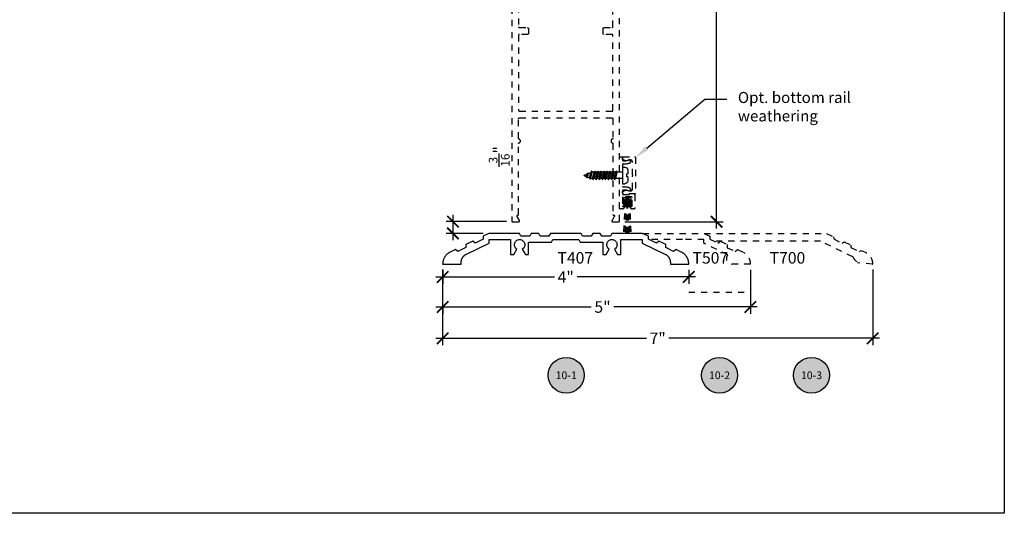
# Model space of a CAD drawing. Units: inches. Extents: x 0 to 190, y 0 to 43.
# Drawn here: x 130 to 146, y 0 to 8 of the extents above; entities that cross this region are included whole.
import ezdxf
from ezdxf import colors
from ezdxf.entities.mleader import LeaderData, LeaderLine
from ezdxf.enums import TextEntityAlignment as Align
from ezdxf.math import Vec2, Vec3

# ---------------------------------------------------------------- set-up
doc = ezdxf.new("R2010")
doc.units = ezdxf.units.IN
doc.header["$LTSCALE"] = 0.5
doc.header["$MEASUREMENT"] = 0
doc.linetypes.add('HIDDEN2', pattern=[0.1875, 0.125, -0.0625])
for name, color, linetype in [('Arcadia-Dim', 4, 'Continuous'), ('Arcadia-Hidden', 1, 'HIDDEN2'), ('Arcadia-Profile', 5, 'Continuous'), ('Arcadia-Symb', 7, 'Continuous'), ('Arcadia-Symb-Text', 3, 'Continuous'), ('Arcadia-Text', 3, 'Continuous')]:
    doc.layers.add(name, color=color, linetype=linetype)
doc.layers.add('Arcadia-Mview', color=6, linetype='Continuous', plot=False)
doc.styles.get("Standard").update_dxf_attribs({"font": 'ARIALN.TTF'})
doc.dimstyles.new('Arcadia-2', dxfattribs={"dimscale": 2, "dimtxt": 0.0938, "dimasz": 0.0938, "dimexe": 0.0546, "dimexo": 0.0469, "dimgap": 0.0469, "dimtad": 0, "dimtih": 1, "dimdec": 4, "dimrnd": 0.0625, "dimzin": 3, "dimdsep": 46, "dimlunit": 4, "dimtxsty": 'Standard', "dimblk": 'ARCHTICK', "dimcen": 0.0469, "dimdle": 0.0546, "dimclrd": 256, "dimclre": 256, "dimclrt": 256, "dimadec": 0, "dimazin": 0, "dimtfac": 0.75, "dimtix": 1, "dimtmove": 2, "dimatfit": 3, "dimfxl": 1, "dimtolj": 1, "dimtzin": 3, "dimlwd": -3, "dimlwe": -3, "dimarcsym": 0})

# ---------------------------------------------------------------- blocks, each defined once
blk = doc.blocks.new('_ArchTick')
at = {"color": 0, "linetype": 'ByBlock', "lineweight": -3, "const_width": 0.15}
blk.add_lwpolyline([(-0.5, -0.5), (0.5, 0.5)], dxfattribs=at)
blk = doc.blocks.new('*D81')
at = {"layer": 'Arcadia-Dim', "lineweight": -3}
for p, q in [((136.765, 3.844), (138.688, 3.844)), ((136.874, 3.959), (136.874, 3.735)), ((140.982, 3.844), (139.059, 3.844)), ((140.873, 3.959), (140.873, 3.735))]:
    blk.add_line(p, q, dxfattribs=at)
at = {"layer": 'Defpoints', "color": 0, "lineweight": -3}
for p in [(136.874, 4.053), (140.873, 4.053), (140.873, 3.844)]:
    blk.add_point(p, dxfattribs=at)
at = {"layer": 'Arcadia-Dim', "lineweight": -3, "xscale": 0.1876, "yscale": 0.1876, "zscale": 0.1876, "rotation": 180}
blk.add_blockref('_ArchTick', (136.874, 3.844), dxfattribs=at)
at = {"layer": 'Arcadia-Dim', "lineweight": -3, "xscale": 0.1876, "yscale": 0.1876, "zscale": 0.1876}
blk.add_blockref('_ArchTick', (140.873, 3.844), dxfattribs=at)
at = {"layer": 'Arcadia-Dim', "insert": (138.873, 3.844), "char_height": 0.1876, "attachment_point": 5}
blk.add_mtext('\\A1;4"', dxfattribs=at)
blk = doc.blocks.new('*D82')
at = {"layer": 'Arcadia-Dim', "lineweight": -3}
for p, q in [((137.04, 4.853), (137.04, 4.444)), ((137.91, 4.744), (136.931, 4.744)), ((137.529, 4.553), (136.931, 4.553))]:
    blk.add_line(p, q, dxfattribs=at)
at = {"layer": 'Defpoints', "color": 0, "lineweight": -3}
for p in [(138.003, 4.744), (137.04, 4.553), (137.623, 4.553)]:
    blk.add_point(p, dxfattribs=at)
at = {"layer": 'Arcadia-Dim', "lineweight": -3, "xscale": 0.1876, "yscale": 0.1876, "zscale": 0.1876}
for p, rotation in [((137.04, 4.744), 90), ((137.04, 4.553), 270)]:
    blk.add_blockref('_ArchTick', p, dxfattribs=dict(at, rotation=rotation))
at = {"layer": 'Arcadia-Dim', "insert": (137.792, 5.805), "char_height": 0.1876, "attachment_point": 5, "rotation": 90}
blk.add_mtext('\\A1;{\\H0.75x;\\S3/16;}"', dxfattribs=at)
blk = doc.blocks.new('*D85')
at = {"layer": 'Arcadia-Dim', "lineweight": -3}
for p, q in [((141.873, 3.96), (141.873, 3.247)), ((136.765, 3.356), (139.288, 3.356)), ((136.874, 3.345), (136.874, 3.247)), ((141.982, 3.356), (139.653, 3.356))]:
    blk.add_line(p, q, dxfattribs=at)
at = {"layer": 'Defpoints', "color": 0, "lineweight": -3}
for p in [(141.873, 4.054), (136.874, 3.439), (141.873, 3.356)]:
    blk.add_point(p, dxfattribs=at)
at = {"layer": 'Arcadia-Dim', "lineweight": -3, "xscale": 0.1876, "yscale": 0.1876, "zscale": 0.1876, "rotation": 180}
blk.add_blockref('_ArchTick', (136.874, 3.356), dxfattribs=at)
at = {"layer": 'Arcadia-Dim', "lineweight": -3, "xscale": 0.1876, "yscale": 0.1876, "zscale": 0.1876}
blk.add_blockref('_ArchTick', (141.873, 3.356), dxfattribs=at)
at = {"layer": 'Arcadia-Dim', "insert": (139.471, 3.356), "char_height": 0.1876, "attachment_point": 5}
blk.add_mtext('\\A1;5"', dxfattribs=at)
blk = doc.blocks.new('*D83')
at = {"layer": 'Arcadia-Dim', "lineweight": -3}
for p, q in [((136.873, 3.964), (136.873, 2.737)), ((143.862, 3.964), (143.862, 2.737)), ((136.764, 2.846), (140.186, 2.846)), ((143.971, 2.846), (140.549, 2.846))]:
    blk.add_line(p, q, dxfattribs=at)
at = {"layer": 'Defpoints', "color": 0, "lineweight": -3}
for p in [(136.873, 4.058), (143.862, 4.058), (143.862, 2.846)]:
    blk.add_point(p, dxfattribs=at)
at = {"layer": 'Arcadia-Dim', "lineweight": -3, "xscale": 0.1876, "yscale": 0.1876, "zscale": 0.1876, "rotation": 180}
blk.add_blockref('_ArchTick', (136.873, 2.846), dxfattribs=at)
at = {"layer": 'Arcadia-Dim', "lineweight": -3, "xscale": 0.1876, "yscale": 0.1876, "zscale": 0.1876}
blk.add_blockref('_ArchTick', (143.862, 2.846), dxfattribs=at)
at = {"layer": 'Arcadia-Dim', "insert": (140.367, 2.846), "char_height": 0.1876, "attachment_point": 5}
blk.add_mtext('\\A1;7"', dxfattribs=at)
blk = doc.blocks.new('Keynote')
at = {"layer": 'Arcadia-Symb', "lineweight": -3}
h = blk.add_hatch(color=8, dxfattribs=at)
h.dxf.hatch_style = 1
edge = h.paths.add_edge_path()
edge.add_arc((0, 0), 0.1458, 0, 360)
at = {"layer": 'Defpoints', "lineweight": -3}
blk.add_circle((0, 0), 0.1458, dxfattribs=at)
at = {"layer": 'Arcadia-Symb-Text'}
blk.add_attdef('KEYNOTE_BUBBLE', text='', height=0.0938, dxfattribs=at).set_placement((0, 0), align=Align.MIDDLE_CENTER)
blk = doc.blocks.new('*D84')
at = {"layer": 'Arcadia-Dim', "lineweight": -3}
for p, q in [((139.758, 14.741), (141.434, 14.741)), ((141.325, 14.85), (141.325, 9.931)), ((141.325, 4.632), (141.325, 9.551)), ((139.832, 4.741), (141.434, 4.741))]:
    blk.add_line(p, q, dxfattribs=at)
at = {"layer": 'Defpoints', "color": 0, "lineweight": -3}
for p in [(139.665, 14.741), (139.738, 4.741), (141.325, 4.741)]:
    blk.add_point(p, dxfattribs=at)
at = {"layer": 'Arcadia-Dim', "lineweight": -3, "xscale": 0.1876, "yscale": 0.1876, "zscale": 0.1876}
for p, rotation in [((141.325, 14.741), 90), ((141.325, 4.741), 270)]:
    blk.add_blockref('_ArchTick', p, dxfattribs=dict(at, rotation=rotation))
at = {"layer": 'Arcadia-Dim', "insert": (141.325, 9.741), "char_height": 0.1876, "attachment_point": 5}
blk.add_mtext('\\A1;10"', dxfattribs=at)
blk = doc.blocks.new('6x0625PanHeadSMS-Phillips')
at = {"layer": 'Arcadia-Profile'}
for p, q in [((-0.622, 0.005), (-0.591, 0.017)), ((-0.578, 0.04), (-0.591, 0.017)), ((-0.591, 0.017), (-0.575, -0.024)), ((-0.578, 0.04), (-0.563, -0.045)), ((-0.577, 0.04), (-0.578, 0.04)), ((-0.577, 0.04), (-0.562, -0.045)), ((-0.577, 0.04), (-0.569, 0.026)), ((-0.569, 0.026), (-0.541, 0.038)), ((-0.569, 0.026), (-0.554, -0.033)), ((-0.528, 0.061), (-0.541, 0.038)), ((-0.541, 0.038), (-0.516, -0.048)), ((-0.528, 0.061), (-0.504, -0.069)), ((-0.527, 0.061), (-0.528, 0.061)), ((-0.527, 0.061), (-0.503, -0.069)), ((-0.527, 0.061), (-0.519, 0.047)), ((-0.519, 0.047), (-0.508, 0.052)), ((-0.519, 0.047), (-0.494, -0.052)), ((-0.488, 0.052), (-0.508, 0.052)), ((-0.478, 0.069), (-0.488, 0.052)), ((-0.488, 0.052), (-0.463, -0.052)), ((-0.478, 0.069), (-0.453, -0.069)), ((-0.477, 0.069), (-0.478, 0.069)), ((-0.477, 0.069), (-0.452, -0.069)), ((-0.477, 0.069), (-0.467, 0.052)), ((-0.442, -0.052), (-0.467, 0.052)), ((-0.438, 0.052), (-0.467, 0.052)), ((-0.428, 0.069), (-0.438, 0.052)), ((-0.438, 0.052), (-0.413, -0.052)), ((-0.428, 0.069), (-0.403, -0.069)), ((-0.427, 0.069), (-0.428, 0.069)), ((-0.427, 0.069), (-0.402, -0.069)), ((-0.427, 0.069), (-0.417, 0.052)), ((-0.388, 0.052), (-0.417, 0.052)), ((-0.392, -0.052), (-0.417, 0.052)), ((-0.378, 0.069), (-0.388, 0.052)), ((-0.388, 0.052), (-0.363, -0.052)), ((-0.378, 0.069), (-0.353, -0.069)), ((-0.377, 0.069), (-0.378, 0.069)), ((-0.377, 0.069), (-0.352, -0.069)), ((-0.377, 0.069), (-0.367, 0.052)), ((-0.342, -0.052), (-0.367, 0.052)), ((-0.338, 0.052), (-0.367, 0.052)), ((-0.328, 0.069), (-0.338, 0.052)), ((-0.338, 0.052), (-0.313, -0.052)), ((-0.328, 0.069), (-0.303, -0.069)), ((-0.327, 0.069), (-0.328, 0.069)), ((-0.327, 0.069), (-0.302, -0.069)), ((-0.327, 0.069), (-0.317, 0.052)), ((-0.292, -0.052), (-0.317, 0.052)), ((-0.288, 0.052), (-0.317, 0.052)), ((-0.278, 0.069), (-0.288, 0.052)), ((-0.288, 0.052), (-0.263, -0.052)), ((-0.278, 0.069), (-0.253, -0.069)), ((-0.277, 0.069), (-0.278, 0.069)), ((-0.277, 0.069), (-0.252, -0.069)), ((-0.277, 0.069), (-0.267, 0.052)), ((-0.242, -0.052), (-0.267, 0.052)), ((-0.238, 0.052), (-0.267, 0.052)), ((-0.228, 0.069), (-0.238, 0.052)), ((-0.238, 0.052), (-0.213, -0.052)), ((-0.228, 0.069), (-0.203, -0.069)), ((-0.227, 0.069), (-0.228, 0.069)), ((-0.227, 0.069), (-0.202, -0.069)), ((-0.227, 0.069), (-0.217, 0.052)), ((-0.192, -0.052), (-0.217, 0.052)), ((-0.188, 0.052), (-0.217, 0.052)), ((-0.178, 0.069), (-0.188, 0.052)), ((-0.188, 0.052), (-0.163, -0.052)), ((-0.178, 0.069), (-0.153, -0.069)), ((-0.177, 0.069), (-0.178, 0.069)), ((-0.177, 0.069), (-0.152, -0.069)), ((-0.177, 0.069), (-0.167, 0.052)), ((-0.142, -0.052), (-0.167, 0.052)), ((-0.138, 0.052), (-0.167, 0.052)), ((-0.128, 0.069), (-0.138, 0.052)), ((-0.138, 0.052), (-0.113, -0.052)), ((-0.128, 0.069), (-0.103, -0.069)), ((-0.127, 0.069), (-0.128, 0.069)), ((-0.127, 0.069), (-0.102, -0.069)), ((-0.127, 0.069), (-0.117, 0.052)), ((-0.092, -0.052), (-0.117, 0.052)), ((0, 0.052), (-0.117, 0.052)), ((0, -0.135), (0, 0.135)), ((0, 0.135), (0.036, 0.135)), ((0.069, 0.024), (0.069, -0.024)), ((0.082, 0.024), (0.069, 0.024)), ((0.082, 0.024), (0.082, 0.089)), ((-0.622, -0.005), (-0.575, -0.024)), ((-0.563, -0.045), (-0.575, -0.024)), ((-0.562, -0.045), (-0.563, -0.045)), ((-0.562, -0.045), (-0.554, -0.033)), ((-0.554, -0.033), (-0.516, -0.048)), ((-0.504, -0.069), (-0.516, -0.048)), ((-0.503, -0.069), (-0.504, -0.069)), ((-0.503, -0.069), (-0.494, -0.052)), ((-0.463, -0.052), (-0.494, -0.052)), ((-0.453, -0.069), (-0.463, -0.052)), ((-0.452, -0.069), (-0.453, -0.069)), ((-0.452, -0.069), (-0.442, -0.052)), ((-0.413, -0.052), (-0.442, -0.052)), ((-0.403, -0.069), (-0.413, -0.052)), ((-0.402, -0.069), (-0.403, -0.069)), ((-0.402, -0.069), (-0.392, -0.052)), ((-0.363, -0.052), (-0.392, -0.052)), ((-0.353, -0.069), (-0.363, -0.052)), ((-0.352, -0.069), (-0.353, -0.069)), ((-0.352, -0.069), (-0.342, -0.052)), ((-0.313, -0.052), (-0.342, -0.052)), ((-0.303, -0.069), (-0.313, -0.052)), ((-0.302, -0.069), (-0.303, -0.069)), ((-0.302, -0.069), (-0.292, -0.052)), ((-0.263, -0.052), (-0.292, -0.052)), ((-0.253, -0.069), (-0.263, -0.052)), ((-0.252, -0.069), (-0.253, -0.069)), ((-0.252, -0.069), (-0.242, -0.052)), ((-0.213, -0.052), (-0.242, -0.052)), ((-0.203, -0.069), (-0.213, -0.052)), ((-0.202, -0.069), (-0.203, -0.069)), ((-0.202, -0.069), (-0.192, -0.052)), ((-0.163, -0.052), (-0.192, -0.052)), ((-0.153, -0.069), (-0.163, -0.052)), ((-0.152, -0.069), (-0.153, -0.069)), ((-0.152, -0.069), (-0.142, -0.052)), ((-0.113, -0.052), (-0.142, -0.052)), ((-0.103, -0.069), (-0.113, -0.052)), ((-0.102, -0.069), (-0.103, -0.069)), ((-0.102, -0.069), (-0.092, -0.052)), ((0, -0.052), (-0.092, -0.052)), ((0, -0.135), (0.036, -0.135)), ((0.082, -0.024), (0.069, -0.024)), ((0.082, -0.089), (0.082, -0.024))]:
    blk.add_line(p, q, dxfattribs=at)
for centre, radius, start, end in [((-0.62, 0), 0.005, 112.5, 247.5), ((0.036, 0.089), 0.046, 0, 90), ((0.036, -0.089), 0.046, 270, 0)]:
    blk.add_arc(centre, radius, start, end, dxfattribs=at)

msp = doc.modelspace()

# ---------------------------------------------------------------- linework, layer by layer
at = {"layer": 'Arcadia-Hidden'}
for p, q in [((139.9056, 5.1353), (139.84091, 5.13542)), ((139.8096, 5.10423), (139.80943, 5.01035)), ((139.80943, 5.01035), (139.83006, 5.01031)), ((139.83535, 5.07813), (139.8127, 4.55283)), ((139.83006, 5.01031), (139.83019, 5.08356)), ((139.85596, 5.07724), (139.83334, 4.5528)), ((139.87252, 5.06004), (139.84476, 4.55278)), ((139.8615, 5.11476), (139.88493, 5.11471)), ((139.87342, 5.06003), (139.86315, 4.55274)), ((139.87342, 5.06003), (139.88136, 4.55271)), ((139.87402, 5.06005), (139.89969, 4.55268)), ((139.89033, 5.07718), (139.91107, 4.55266)), ((139.91094, 5.078), (139.93171, 4.55262)), ((139.91613, 5.08341), (139.91599, 5.01016)), ((139.91599, 5.01016), (139.93662, 5.01012)), ((139.93662, 5.01012), (139.93679, 5.104))]:
    msp.add_line(p, q, dxfattribs=at)
at = {"layer": 'Arcadia-Hidden', "lineweight": -3}
msp.add_line((140.87252, 3.59416), (141.87316, 3.59416), dxfattribs=at)
at = {"layer": 'Arcadia-Hidden'}
for points in [[(137.99821, 14.22555), (137.99821, 4.75555), (137.99823, 4.75477), (137.9983, 4.75398), (137.9984, 4.75321), (137.99854, 4.75243), (137.99873, 4.75167), (137.99895, 4.75092), (137.99921, 4.75018), (137.99951, 4.74945), (137.99985, 4.74874), (138.00022, 4.74805), (138.00063, 4.74738), (138.00108, 4.74674), (138.00156, 4.74611), (138.00207, 4.74552), (138.00261, 4.74495), (138.00318, 4.74441), (138.00377, 4.7439), (138.0044, 4.74342), (138.00504, 4.74297), (138.00571, 4.74256), (138.0064, 4.74219), (138.00711, 4.74185), (138.00784, 4.74155), (138.00858, 4.74129), (138.00933, 4.74106), (138.0101, 4.74088), (138.01087, 4.74074), (138.01165, 4.74063), (138.01243, 4.74057), (138.01321, 4.74055), (138.10821, 4.74055), (138.10926, 4.74059), (138.1103, 4.7407), (138.11133, 4.74088), (138.11235, 4.74113), (138.11334, 4.74146), (138.11432, 4.74185), (138.11526, 4.74231), (138.11616, 4.74283), (138.11703, 4.74342), (138.11786, 4.74406), (138.11863, 4.74476), (138.11936, 4.74552), (138.12003, 4.74632), (138.12065, 4.74716), (138.1212, 4.74805), (138.1217, 4.74898), (138.12212, 4.74993), (138.12248, 4.75092), (138.12277, 4.75192), (138.12299, 4.75295), (138.12313, 4.75398), (138.1232, 4.75503), (138.1232, 4.75608), (138.12313, 4.75712), (138.12299, 4.75816), (138.12277, 4.75918), (138.12248, 4.76019), (138.12212, 4.76117), (138.1217, 4.76213), (138.1212, 4.76305), (138.08368, 4.82805), (138.08319, 4.82898), (138.08276, 4.82993), (138.0824, 4.83092), (138.08211, 4.83192), (138.08189, 4.83295), (138.08175, 4.83398), (138.08168, 4.83503), (138.08168, 4.83608), (138.08175, 4.83712), (138.08189, 4.83816), (138.08211, 4.83918), (138.0824, 4.84019), (138.08276, 4.84117), (138.08319, 4.84213), (138.08368, 4.84305), (138.08423, 4.84394), (138.08485, 4.84479), (138.08552, 4.84559), (138.08625, 4.84634), (138.08703, 4.84704), (138.08785, 4.84769), (138.08872, 4.84827), (138.08962, 4.8488), (138.09057, 4.84926), (138.09154, 4.84965), (138.09253, 4.84997), (138.09355, 4.85022), (138.09458, 4.85041), (138.09562, 4.85052), (138.09667, 4.85055), (138.09721, 4.85055), (138.09774, 4.85057), (138.09826, 4.85061), (138.09878, 4.85068), (138.09929, 4.85077), (138.0998, 4.85089), (138.1003, 4.85104), (138.1008, 4.85122), (138.10128, 4.85142), (138.10175, 4.85164), (138.10221, 4.85189), (138.10266, 4.85217), (138.10309, 4.85246), (138.10351, 4.85278), (138.10391, 4.85312), (138.10429, 4.85348), (138.10465, 4.85386), (138.10499, 4.85426), (138.1053, 4.85467), (138.1056, 4.85511), (138.10587, 4.85555), (138.10612, 4.85601), (138.10635, 4.85649), (138.10655, 4.85697), (138.10672, 4.85746), (138.10687, 4.85796), (138.107, 4.85847), (138.10709, 4.85899), (138.10716, 4.85951), (138.1072, 4.86003), (138.10721, 4.86055), (138.10721, 6.01242), (138.10723, 6.01303), (138.10726, 6.01364), (138.10732, 6.01424), (138.10741, 6.01485), (138.10752, 6.01544), (138.10766, 6.01604), (138.10781, 6.01662), (138.108, 6.0172), (138.1082, 6.01777), (138.10843, 6.01834), (138.10868, 6.01889), (138.10895, 6.01943), (138.10925, 6.01997), (138.10956, 6.02048), (138.1099, 6.02099), (138.11026, 6.02148), (138.11063, 6.02196), (138.11103, 6.02242), (138.11144, 6.02287), (138.11188, 6.02329), (138.11232, 6.0237), (138.11279, 6.02409), (138.11327, 6.02447), (138.11376, 6.02482), (138.11427, 6.02515), (138.1148, 6.02546), (138.11533, 6.02575), (138.11588, 6.02602), (138.11643, 6.02627), (138.117, 6.02649), (138.11931, 6.02746), (138.12155, 6.02861), (138.12368, 6.02994), (138.12569, 6.03144), (138.12758, 6.03309), (138.12933, 6.0349), (138.13092, 6.03683), (138.13236, 6.0389), (138.13362, 6.04107), (138.1347, 6.04333), (138.1356, 6.04568), (138.1363, 6.04809), (138.13681, 6.05055), (138.13711, 6.05304), (138.13721, 6.05555), (138.13711, 6.05806), (138.13681, 6.06055), (138.1363, 6.06301), (138.1356, 6.06543), (138.1347, 6.06777), (138.13362, 6.07004), (138.13236, 6.07221), (138.13092, 6.07427), (138.12933, 6.07621), (138.12758, 6.07801), (138.12569, 6.07967), (138.12368, 6.08117), (138.12155, 6.0825), (138.11931, 6.08365), (138.117, 6.08462), (138.11643, 6.08484), (138.11588, 6.08509), (138.11533, 6.08535), (138.1148, 6.08564), (138.11427, 6.08595), (138.11376, 6.08629), (138.11327, 6.08664), (138.11279, 6.08701), (138.11232, 6.0874), (138.11188, 6.08781), (138.11144, 6.08824), (138.11103, 6.08868), (138.11063, 6.08915), (138.11026, 6.08962), (138.1099, 6.09011), (138.10956, 6.09062), (138.10925, 6.09114), (138.10895, 6.09167), (138.10868, 6.09221), (138.10843, 6.09277), (138.1082, 6.09333), (138.108, 6.0939), (138.10781, 6.09448), (138.10766, 6.09507), (138.10752, 6.09566), (138.10741, 6.09626), (138.10732, 6.09686), (138.10726, 6.09747), (138.10723, 6.09807), (138.10721, 6.09868), (138.10721, 6.41555), (138.10723, 6.41634), (138.1073, 6.41712), (138.1074, 6.4179), (138.10754, 6.41867), (138.10773, 6.41943), (138.10795, 6.42019), (138.10821, 6.42093), (138.10851, 6.42165), (138.10885, 6.42236), (138.10922, 6.42305), (138.10963, 6.42372), (138.11008, 6.42437), (138.11056, 6.42499), (138.11107, 6.42559), (138.11161, 6.42616), (138.11218, 6.4267), (138.11277, 6.42721), (138.1134, 6.42769), (138.11404, 6.42813), (138.11471, 6.42854), (138.1154, 6.42892), (138.11611, 6.42926), (138.11684, 6.42956), (138.11758, 6.42982), (138.11833, 6.43004), (138.1191, 6.43022), (138.11987, 6.43037), (138.12065, 6.43047), (138.12143, 6.43053), (138.12221, 6.43055), (139.62421, 6.43055), (139.625, 6.43053), (139.62578, 6.43047), (139.62656, 6.43037), (139.62733, 6.43022), (139.6281, 6.43004), (139.62885, 6.42982), (139.62959, 6.42956), (139.63032, 6.42926), (139.63102, 6.42892), (139.63171, 6.42854), (139.63238, 6.42813), (139.63303, 6.42769), (139.63365, 6.42721), (139.63425, 6.4267), (139.63482, 6.42616), (139.63536, 6.42559), (139.63587, 6.42499), (139.63635, 6.42437), (139.63679, 6.42372), (139.6372, 6.42305), (139.63758, 6.42236), (139.63792, 6.42165), (139.63822, 6.42093), (139.63848, 6.42019), (139.6387, 6.41943), (139.63889, 6.41867), (139.63903, 6.4179), (139.63913, 6.41712), (139.63919, 6.41634), (139.63921, 6.41555), (139.63921, 6.09868), (139.6392, 6.09807), (139.63917, 6.09747), (139.6391, 6.09686), (139.63902, 6.09626), (139.63891, 6.09566), (139.63877, 6.09507), (139.63862, 6.09448), (139.63843, 6.0939), (139.63823, 6.09333), (139.638, 6.09277), (139.63775, 6.09221), (139.63748, 6.09167), (139.63718, 6.09114), (139.63687, 6.09062), (139.63653, 6.09011), (139.63617, 6.08962), (139.63579, 6.08915), (139.6354, 6.08868), (139.63498, 6.08824), (139.63455, 6.08781), (139.6341, 6.0874), (139.63364, 6.08701), (139.63316, 6.08664), (139.63266, 6.08629), (139.63215, 6.08595), (139.63163, 6.08564), (139.6311, 6.08535), (139.63055, 6.08509), (139.63, 6.08484), (139.62943, 6.08462), (139.62711, 6.08365), (139.62488, 6.0825), (139.62275, 6.08117), (139.62074, 6.07967), (139.61885, 6.07801), (139.6171, 6.07621), (139.6155, 6.07427), (139.61407, 6.07221), (139.61281, 6.07004), (139.61172, 6.06777), (139.61083, 6.06543), (139.61013, 6.06301), (139.60962, 6.06055), (139.60932, 6.05806), (139.60921, 6.05555), (139.60932, 6.05304), (139.60962, 6.05055), (139.61013, 6.04809), (139.61083, 6.04568), (139.61172, 6.04333), (139.61281, 6.04107), (139.61407, 6.0389), (139.6155, 6.03683), (139.6171, 6.0349), (139.61885, 6.03309), (139.62074, 6.03144), (139.62275, 6.02994), (139.62488, 6.02861), (139.62711, 6.02746), (139.62943, 6.02649), (139.63, 6.02627), (139.63055, 6.02602), (139.6311, 6.02575), (139.63163, 6.02546), (139.63215, 6.02515), (139.63266, 6.02482), (139.63316, 6.02447), (139.63364, 6.02409), (139.6341, 6.0237), (139.63455, 6.02329), (139.63498, 6.02287), (139.6354, 6.02242), (139.63579, 6.02196), (139.63617, 6.02148), (139.63653, 6.02099), (139.63687, 6.02048), (139.63718, 6.01997), (139.63748, 6.01943), (139.63775, 6.01889), (139.638, 6.01834), (139.63823, 6.01777), (139.63843, 6.0172), (139.63862, 6.01662), (139.63877, 6.01604), (139.63891, 6.01544), (139.63902, 6.01485), (139.6391, 6.01424), (139.63917, 6.01364), (139.6392, 6.01303), (139.63921, 6.01242), (139.63921, 4.86055), (139.63923, 4.86003), (139.63927, 4.85951), (139.63934, 4.85899), (139.63943, 4.85847), (139.63956, 4.85796), (139.6397, 4.85746), (139.63988, 4.85697), (139.64008, 4.85649), (139.6403, 4.85601), (139.64055, 4.85555), (139.64083, 4.85511), (139.64112, 4.85467), (139.64144, 4.85426), (139.64178, 4.85386), (139.64214, 4.85348), (139.64252, 4.85312), (139.64292, 4.85278), (139.64334, 4.85246), (139.64377, 4.85217), (139.64421, 4.85189), (139.64467, 4.85164), (139.64515, 4.85142), (139.64563, 4.85122), (139.64612, 4.85104), (139.64663, 4.85089), (139.64714, 4.85077), (139.64765, 4.85068), (139.64817, 4.85061), (139.64869, 4.85057), (139.64921, 4.85055), (139.64976, 4.85055), (139.65081, 4.85052), (139.65185, 4.85041), (139.65288, 4.85022), (139.6539, 4.84997), (139.65489, 4.84965), (139.65586, 4.84926), (139.6568, 4.8488), (139.65771, 4.84827), (139.65858, 4.84769), (139.6594, 4.84704), (139.66018, 4.84634), (139.66091, 4.84559), (139.66158, 4.84479), (139.6622, 4.84394), (139.66275, 4.84305), (139.66324, 4.84213), (139.66367, 4.84117), (139.66403, 4.84019), (139.66432, 4.83918), (139.66453, 4.83816), (139.66468, 4.83712), (139.66475, 4.83608), (139.66475, 4.83503), (139.66468, 4.83398), (139.66453, 4.83295), (139.66432, 4.83192), (139.66403, 4.83092), (139.66367, 4.82993), (139.66324, 4.82898), (139.66275, 4.82805), (139.62522, 4.76305), (139.62473, 4.76213), (139.62431, 4.76117), (139.62395, 4.76019), (139.62366, 4.75918), (139.62344, 4.75816), (139.6233, 4.75712), (139.62322, 4.75608), (139.62322, 4.75503), (139.6233, 4.75398), (139.62344, 4.75295), (139.62366, 4.75192), (139.62395, 4.75092), (139.62431, 4.74993), (139.62473, 4.74898), (139.62522, 4.74805), (139.62578, 4.74716), (139.62639, 4.74632), (139.62707, 4.74552), (139.62779, 4.74476), (139.62857, 4.74406), (139.6294, 4.74342), (139.63027, 4.74283), (139.63117, 4.74231), (139.63211, 4.74185), (139.63308, 4.74146), (139.63408, 4.74113), (139.6351, 4.74088), (139.63613, 4.7407), (139.63717, 4.74059), (139.63821, 4.74055), (139.73321, 4.74055), (139.734, 4.74057), (139.73478, 4.74063), (139.73556, 4.74074), (139.73633, 4.74088), (139.7371, 4.74106), (139.73785, 4.74129), (139.73859, 4.74155), (139.73932, 4.74185), (139.74002, 4.74219), (139.74071, 4.74256), (139.74138, 4.74297), (139.74203, 4.74342), (139.74265, 4.7439), (139.74325, 4.74441), (139.74382, 4.74495), (139.74436, 4.74552), (139.74487, 4.74611), (139.74535, 4.74674), (139.74579, 4.74738), (139.7462, 4.74805), (139.74658, 4.74874), (139.74692, 4.74945), (139.74722, 4.75018), (139.74748, 4.75092), (139.7477, 4.75167), (139.74789, 4.75243), (139.74803, 4.75321), (139.74813, 4.75398), (139.74819, 4.75477), (139.74821, 4.75555), (139.74821, 14.22555)], [(138.10721, 12.64755), (138.10721, 7.91355), (138.10723, 7.91277), (138.1073, 7.91198), (138.1074, 7.91121), (138.10754, 7.91043), (138.10773, 7.90967), (138.10795, 7.90892), (138.10821, 7.90818), (138.10851, 7.90745), (138.10885, 7.90674), (138.10922, 7.90605), (138.10963, 7.90538), (138.11008, 7.90474), (138.11056, 7.90411), (138.11107, 7.90352), (138.11161, 7.90295), (138.11218, 7.90241), (138.11277, 7.9019), (138.1134, 7.90142), (138.11404, 7.90097), (138.11471, 7.90056), (138.1154, 7.90019), (138.11611, 7.89985), (138.11684, 7.89955), (138.11758, 7.89929), (138.11833, 7.89906), (138.1191, 7.89888), (138.11987, 7.89874), (138.12065, 7.89863), (138.12143, 7.89857), (138.12221, 7.89855), (138.25221, 7.89855), (138.253, 7.89853), (138.25378, 7.89847), (138.25456, 7.89837), (138.25533, 7.89822), (138.2561, 7.89804), (138.25685, 7.89782), (138.25759, 7.89756), (138.25832, 7.89726), (138.25902, 7.89692), (138.25971, 7.89654), (138.26038, 7.89613), (138.26103, 7.89569), (138.26165, 7.89521), (138.26225, 7.8947), (138.26282, 7.89416), (138.26336, 7.89359), (138.26387, 7.89299), (138.26435, 7.89237), (138.26479, 7.89172), (138.2652, 7.89105), (138.26558, 7.89036), (138.26592, 7.88965), (138.26622, 7.88893), (138.26648, 7.88819), (138.2667, 7.88743), (138.26689, 7.88667), (138.26703, 7.8859), (138.26713, 7.88512), (138.26719, 7.88434), (138.26721, 7.88355), (138.26721, 7.80455), (138.26719, 7.80377), (138.26713, 7.80298), (138.26703, 7.80221), (138.26689, 7.80143), (138.2667, 7.80067), (138.26648, 7.79992), (138.26622, 7.79918), (138.26592, 7.79845), (138.26558, 7.79774), (138.2652, 7.79705), (138.26479, 7.79638), (138.26435, 7.79574), (138.26387, 7.79511), (138.26336, 7.79452), (138.26282, 7.79395), (138.26225, 7.79341), (138.26165, 7.7929), (138.26103, 7.79242), (138.26038, 7.79197), (138.25971, 7.79156), (138.25902, 7.79119), (138.25832, 7.79085), (138.25759, 7.79055), (138.25685, 7.79029), (138.2561, 7.79006), (138.25533, 7.78988), (138.25456, 7.78974), (138.25378, 7.78963), (138.253, 7.78957), (138.25221, 7.78955), (138.12221, 7.78955), (138.12143, 7.78953), (138.12065, 7.78947), (138.11987, 7.78937), (138.1191, 7.78922), (138.11833, 7.78904), (138.11758, 7.78882), (138.11684, 7.78856), (138.11611, 7.78826), (138.1154, 7.78792), (138.11471, 7.78754), (138.11404, 7.78713), (138.1134, 7.78669), (138.11277, 7.78621), (138.11218, 7.7857), (138.11161, 7.78516), (138.11107, 7.78459), (138.11056, 7.78399), (138.11008, 7.78337), (138.10963, 7.78272), (138.10922, 7.78205), (138.10885, 7.78136), (138.10851, 7.78065), (138.10821, 7.77993), (138.10795, 7.77919), (138.10773, 7.77843), (138.10754, 7.77767), (138.1074, 7.7769), (138.1073, 7.77612), (138.10723, 7.77534), (138.10721, 7.77455), (138.10721, 6.55455), (138.10723, 6.55377), (138.1073, 6.55298), (138.1074, 6.55221), (138.10754, 6.55143), (138.10773, 6.55067), (138.10795, 6.54992), (138.10821, 6.54918), (138.10851, 6.54845), (138.10885, 6.54774), (138.10922, 6.54705), (138.10963, 6.54638), (138.11008, 6.54574), (138.11056, 6.54511), (138.11107, 6.54452), (138.11161, 6.54395), (138.11218, 6.54341), (138.11277, 6.5429), (138.1134, 6.54242), (138.11404, 6.54197), (138.11471, 6.54156), (138.1154, 6.54119), (138.11611, 6.54085), (138.11684, 6.54055), (138.11758, 6.54029), (138.11833, 6.54006), (138.1191, 6.53988), (138.11987, 6.53974), (138.12065, 6.53963), (138.12143, 6.53957), (138.12221, 6.53955), (139.62421, 6.53955), (139.625, 6.53957), (139.62578, 6.53963), (139.62656, 6.53974), (139.62733, 6.53988), (139.6281, 6.54006), (139.62885, 6.54029), (139.62959, 6.54055), (139.63032, 6.54085), (139.63102, 6.54119), (139.63171, 6.54156), (139.63238, 6.54197), (139.63303, 6.54242), (139.63365, 6.5429), (139.63425, 6.54341), (139.63482, 6.54395), (139.63536, 6.54452), (139.63587, 6.54511), (139.63635, 6.54574), (139.63679, 6.54638), (139.6372, 6.54705), (139.63758, 6.54774), (139.63792, 6.54845), (139.63822, 6.54918), (139.63848, 6.54992), (139.6387, 6.55067), (139.63889, 6.55143), (139.63903, 6.55221), (139.63913, 6.55298), (139.63919, 6.55377), (139.63921, 6.55455), (139.63921, 7.77455), (139.63919, 7.77534), (139.63913, 7.77612), (139.63903, 7.7769), (139.63889, 7.77767), (139.6387, 7.77843), (139.63848, 7.77919), (139.63822, 7.77993), (139.63792, 7.78065), (139.63758, 7.78136), (139.6372, 7.78205), (139.63679, 7.78272), (139.63635, 7.78337), (139.63587, 7.78399), (139.63536, 7.78459), (139.63482, 7.78516), (139.63425, 7.7857), (139.63365, 7.78621), (139.63303, 7.78669), (139.63238, 7.78713), (139.63171, 7.78754), (139.63102, 7.78792), (139.63032, 7.78826), (139.62959, 7.78856), (139.62885, 7.78882), (139.6281, 7.78904), (139.62733, 7.78922), (139.62656, 7.78937), (139.62578, 7.78947), (139.625, 7.78953), (139.62421, 7.78955), (139.49421, 7.78955), (139.49343, 7.78957), (139.49265, 7.78963), (139.49187, 7.78974), (139.4911, 7.78988), (139.49033, 7.79006), (139.48958, 7.79029), (139.48884, 7.79055), (139.48811, 7.79085), (139.4874, 7.79119), (139.48671, 7.79156), (139.48604, 7.79197), (139.4854, 7.79242), (139.48477, 7.7929), (139.48418, 7.79341), (139.48361, 7.79395), (139.48307, 7.79452), (139.48256, 7.79511), (139.48208, 7.79574), (139.48163, 7.79638), (139.48122, 7.79705), (139.48085, 7.79774), (139.48051, 7.79845), (139.48021, 7.79918), (139.47995, 7.79992), (139.47973, 7.80067), (139.47954, 7.80143), (139.4794, 7.80221), (139.4793, 7.80298), (139.47924, 7.80377), (139.47921, 7.80455), (139.47921, 7.88355), (139.47924, 7.88434), (139.4793, 7.88512), (139.4794, 7.8859), (139.47954, 7.88667), (139.47973, 7.88743), (139.47995, 7.88819), (139.48021, 7.88893), (139.48051, 7.88965), (139.48085, 7.89036), (139.48122, 7.89105), (139.48163, 7.89172), (139.48208, 7.89237), (139.48256, 7.89299), (139.48307, 7.89359), (139.48361, 7.89416), (139.48418, 7.8947), (139.48477, 7.89521), (139.4854, 7.89569), (139.48604, 7.89613), (139.48671, 7.89654), (139.4874, 7.89692), (139.48811, 7.89726), (139.48884, 7.89756), (139.48958, 7.89782), (139.49033, 7.89804), (139.4911, 7.89822), (139.49187, 7.89837), (139.49265, 7.89847), (139.49343, 7.89853), (139.49421, 7.89855), (139.62421, 7.89855), (139.625, 7.89857), (139.62578, 7.89863), (139.62656, 7.89874), (139.62733, 7.89888), (139.6281, 7.89906), (139.62885, 7.89929), (139.62959, 7.89955), (139.63032, 7.89985), (139.63102, 7.90019), (139.63171, 7.90056), (139.63238, 7.90097), (139.63303, 7.90142), (139.63365, 7.9019), (139.63425, 7.90241), (139.63482, 7.90295), (139.63536, 7.90352), (139.63587, 7.90411), (139.63635, 7.90474), (139.63679, 7.90538), (139.6372, 7.90605), (139.63758, 7.90674), (139.63792, 7.90745), (139.63822, 7.90818), (139.63848, 7.90892), (139.6387, 7.90967), (139.63889, 7.91043), (139.63903, 7.91121), (139.63913, 7.91198), (139.63919, 7.91277), (139.63921, 7.91355), (139.63921, 12.64755)]]:
    msp.add_lwpolyline(points, dxfattribs=at)
for points in [[(139.79821, 5.74267, 0.41421356), (139.80821, 5.73267), (139.81394, 5.73267, 0.08338566), (139.8956, 5.74639, -1), (139.91194, 5.69913, -0.08338566), (139.81394, 5.68267), (139.80821, 5.68267, 0.41421356), (139.79821, 5.67267), (139.79821, 5.31767, 0.41421356), (139.80821, 5.30767), (139.81394, 5.30767, -0.08338566), (139.91194, 5.29121, -1), (139.8956, 5.24396, 0.08338566), (139.81394, 5.25767), (139.80821, 5.25767, 0.41421356), (139.79821, 5.24767), (139.79821, 5.19517, 0.41421356), (139.80821, 5.18517), (139.98821, 5.18517, -0.41421356), (139.99821, 5.17517), (139.99821, 4.96017, -0.41421356), (139.98821, 4.95017), (139.95706, 4.95017, -0.34199871), (139.91833, 4.98017, -0.49031439), (139.92607, 4.99017), (139.94321, 4.99017, 0.41421356), (139.95321, 5.00017), (139.95321, 5.13517, 0.41421356), (139.94321, 5.14517), (139.80321, 5.14517, 0.41421356), (139.79321, 5.13517), (139.79321, 5.00017, 0.41421356), (139.80321, 4.99017), (139.82035, 4.99017, -0.49031439), (139.8281, 4.98017, -0.34199871), (139.78937, 4.95017), (139.75821, 4.95017, -0.41421356), (139.74821, 4.96017), (139.74821, 5.78517, -0.41421356), (139.75821, 5.79517), (139.78821, 5.79517, -0.41421356), (139.79821, 5.78517)], [(139.95821, 5.48717, 1), (139.95821, 5.50317), (139.95821, 5.71636, 0.47190511), (139.92246, 5.7458), (139.85521, 5.73267), (139.79821, 5.75517), (139.79821, 5.78517, -0.41421356), (139.80821, 5.79517), (139.99821, 5.79517, -0.41421356), (140.00821, 5.78517), (140.00821, 5.20517, -0.41421356), (139.99821, 5.19517), (139.80821, 5.19517, -0.41421356), (139.79821, 5.20517), (139.79821, 5.23517), (139.85521, 5.25767), (139.92246, 5.24454, 0.47190511), (139.95821, 5.27398)]]:
    msp.add_lwpolyline(points, format="xyb", close=True, dxfattribs=at)
at = {"layer": 'Arcadia-Hidden', "lineweight": -3}
for points in [[(140.12321, 4.55305), (141.12321, 4.55305), (141.21623, 4.50805), (141.21689, 4.45774), (141.34562, 4.39547), (141.38547, 4.42618), (141.49709, 4.37218), (141.49709, 4.32051), (141.62648, 4.2596), (141.66633, 4.29031), (141.76745, 4.2403, -0.30710659), (141.87316, 4.05375), (141.57321, 4.05305, -0.65678171), (141.50766, 4.20352), (141.11771, 4.39464), (141.11771, 4.45305), (140.76921, 4.45305), (140.22659, 4.45305)], [(141.12529, 4.55205), (143.11273, 4.55205), (143.22508, 4.49725), (143.22758, 4.46154), (143.36779, 4.39316), (143.39746, 4.41317), (143.5055, 4.36048), (143.508, 4.32477), (143.64821, 4.25639), (143.67789, 4.2764), (143.74813, 4.24025, -0.25843214), (143.86414, 4.06687, -0.38067645), (143.85382, 4.05311), (143.62186, 4.07312), (143.61317, 4.08016, -0.10014121), (143.53806, 4.17106), (143.01523, 4.42604), (141.27967, 4.42738)]]:
    msp.add_lwpolyline(points, format="xyb", dxfattribs=at)
at = {"layer": 'Arcadia-Hidden'}
for centre, radius, start, end in [((139.84085, 5.10417), 0.03125, 89.896923, 179.896923), ((139.90554, 5.10405), 0.03125, 359.896923, 89.896923), ((139.86144, 5.08351), 0.03125, 89.896923, 179.896923), ((139.87315, 5.07721), 0.03781, 1.186923, 178.606923), ((139.87315, 5.07721), 0.0275, 0.783847, 179.010208), ((139.87315, 5.07721), 0.01719, 359.896923, 269.896923), ((139.87315, 5.07721), 0.01719, 269.896923, 359.896923), ((139.88488, 5.08346), 0.03125, 359.896923, 89.896923)]:
    msp.add_arc(centre, radius, start, end, dxfattribs=at)
at = {"layer": 'Arcadia-Mview', "lineweight": -3}
msp.add_lwpolyline([(114, 37.31833), (146, 37.31833), (146, 0), (114, 0)], close=True, dxfattribs=at)
at = {"layer": 'Arcadia-Profile'}
msp.add_lwpolyline([(138.45772, 4.50805), (138.43521, 4.55305), (138.31121, 4.55305), (138.28871, 4.50805), (138.14572, 4.50805), (138.12321, 4.55305), (137.62321, 4.55305), (137.5302, 4.50805), (137.52954, 4.45774), (137.40081, 4.39547), (137.36096, 4.42618), (137.24934, 4.37218), (137.24868, 4.32187), (137.11995, 4.2596), (137.0801, 4.29031), (136.99684, 4.25003), (136.98958, 4.24635), (136.98247, 4.2424), (136.9755, 4.23819), (136.9687, 4.23373), (136.96206, 4.22901), (136.95561, 4.22406), (136.94934, 4.21886), (136.94327, 4.21344), (136.93741, 4.2078), (136.93176, 4.20194), (136.92634, 4.19587), (136.92114, 4.18961), (136.91618, 4.18316), (136.91146, 4.17653), (136.90699, 4.16973), (136.90278, 4.16277), (136.89882, 4.15565), (136.89514, 4.1484), (136.89173, 4.14101), (136.88859, 4.1335), (136.88574, 4.12588), (136.88317, 4.11816), (136.88089, 4.11035), (136.8789, 4.10246), (136.8772, 4.0945), (136.87581, 4.08648), (136.87471, 4.07842), (136.87391, 4.07032), (136.87341, 4.06219), (136.87322, 4.05406), (136.87322, 4.05401), (136.87322, 4.05395), (136.87323, 4.0539), (136.87324, 4.05385), (136.87325, 4.0538), (136.87326, 4.05375), (136.87328, 4.0537), (136.8733, 4.05365), (136.87332, 4.0536), (136.87335, 4.05356), (136.87338, 4.05351), (136.87341, 4.05347), (136.87344, 4.05343), (136.87347, 4.05339), (136.87351, 4.05335), (136.87355, 4.05331), (136.87359, 4.05328), (136.87363, 4.05325), (136.87367, 4.05322), (136.87372, 4.05319), (136.87376, 4.05316), (136.87381, 4.05314), (136.87386, 4.05312), (136.87391, 4.0531), (136.87396, 4.05309), (136.87401, 4.05307), (136.87406, 4.05307), (136.87411, 4.05306), (136.87416, 4.05305), (136.87422, 4.05305), (137.17321, 4.05305), (137.17321, 4.07645), (137.17332, 4.08227), (137.17365, 4.08809), (137.17419, 4.09389), (137.17495, 4.09966), (137.17592, 4.10541), (137.17711, 4.11111), (137.17851, 4.11676), (137.18012, 4.12236), (137.18194, 4.12789), (137.18396, 4.13336), (137.18619, 4.13874), (137.18861, 4.14403), (137.19124, 4.14924), (137.19405, 4.15434), (137.19705, 4.15933), (137.20024, 4.1642), (137.2036, 4.16896), (137.20714, 4.17358), (137.21086, 4.17807), (137.21473, 4.18242), (137.21877, 4.18662), (137.22296, 4.19067), (137.2273, 4.19455), (137.23178, 4.19828), (137.23639, 4.20183), (137.24114, 4.20521), (137.246, 4.2084), (137.25099, 4.21142), (137.25608, 4.21424), (137.26128, 4.21688), (137.62872, 4.39464), (137.62948, 4.45305), (137.97721, 4.45305), (137.97721, 4.20705), (138.02968, 4.20705), (138.08121, 4.29631), (138.06922, 4.30471), (138.05887, 4.31506), (138.05047, 4.32705), (138.04428, 4.34032), (138.04049, 4.35447), (138.03921, 4.36905), (138.04049, 4.38364), (138.04428, 4.39778), (138.05047, 4.41105), (138.05887, 4.42305), (138.06922, 4.4334), (138.08121, 4.4418), (138.09448, 4.44799), (138.10863, 4.45178), (138.12321, 4.45305), (138.1378, 4.45178), (138.15194, 4.44799), (138.16521, 4.4418), (138.17721, 4.4334), (138.18756, 4.42305), (138.19596, 4.41105), (138.20215, 4.39778), (138.20594, 4.38364), (138.20721, 4.36905), (138.20594, 4.35447), (138.20215, 4.34032), (138.19596, 4.32705), (138.18756, 4.31506), (138.17721, 4.30471), (138.16521, 4.29631), (138.21675, 4.20705), (138.26921, 4.20705), (138.26921, 4.40805), (138.64001, 4.40805), (138.66251, 4.45305), (139.08391, 4.45305), (139.10642, 4.40805), (139.47721, 4.40805), (139.47721, 4.20705), (139.52968, 4.20705), (139.58121, 4.29631), (139.56922, 4.30471), (139.55887, 4.31506), (139.55047, 4.32705), (139.54428, 4.34032), (139.54049, 4.35447), (139.53921, 4.36905), (139.54049, 4.38364), (139.54428, 4.39778), (139.55047, 4.41105), (139.55887, 4.42305), (139.56922, 4.4334), (139.58121, 4.4418), (139.59448, 4.44799), (139.60863, 4.45178), (139.62321, 4.45305), (139.6378, 4.45178), (139.65194, 4.44799), (139.66521, 4.4418), (139.67721, 4.4334), (139.68756, 4.42305), (139.69596, 4.41105), (139.70215, 4.39778), (139.70594, 4.38364), (139.70721, 4.36905), (139.70594, 4.35447), (139.70215, 4.34032), (139.69596, 4.32705), (139.68756, 4.31506), (139.67721, 4.30471), (139.66521, 4.29631), (139.71675, 4.20705), (139.76921, 4.20705), (139.76921, 4.45305), (140.11694, 4.45305), (140.11771, 4.39464), (140.48515, 4.21688), (140.49035, 4.21424), (140.49544, 4.21142), (140.50042, 4.2084), (140.50529, 4.20521), (140.51004, 4.20183), (140.51465, 4.19828), (140.51913, 4.19455), (140.52347, 4.19067), (140.52766, 4.18662), (140.5317, 4.18242), (140.53557, 4.17807), (140.53928, 4.17358), (140.54283, 4.16896), (140.54619, 4.1642), (140.54938, 4.15933), (140.55238, 4.15434), (140.55519, 4.14924), (140.55781, 4.14403), (140.56024, 4.13874), (140.56246, 4.13336), (140.56449, 4.12789), (140.56631, 4.12236), (140.56792, 4.11676), (140.56932, 4.11111), (140.5705, 4.10541), (140.57148, 4.09966), (140.57224, 4.09389), (140.57278, 4.08809), (140.57311, 4.08227), (140.57321, 4.07645), (140.57321, 4.05305), (140.87221, 4.05305), (140.87226, 4.05305), (140.87232, 4.05306), (140.87237, 4.05307), (140.87242, 4.05307), (140.87247, 4.05309), (140.87252, 4.0531), (140.87257, 4.05312), (140.87262, 4.05314), (140.87267, 4.05316), (140.87271, 4.05319), (140.87276, 4.05322), (140.8728, 4.05325), (140.87284, 4.05328), (140.87288, 4.05331), (140.87292, 4.05335), (140.87296, 4.05339), (140.87299, 4.05343), (140.87302, 4.05347), (140.87305, 4.05351), (140.87308, 4.05356), (140.8731, 4.0536), (140.87313, 4.05365), (140.87315, 4.0537), (140.87316, 4.05375), (140.87318, 4.0538), (140.87319, 4.05385), (140.8732, 4.0539), (140.87321, 4.05395), (140.87321, 4.05401), (140.87321, 4.05406), (140.87302, 4.06219), (140.87252, 4.07032), (140.87172, 4.07842), (140.87062, 4.08648), (140.86922, 4.0945), (140.86753, 4.10246), (140.86554, 4.11035), (140.86326, 4.11816), (140.86069, 4.12588), (140.85784, 4.1335), (140.8547, 4.14101), (140.85129, 4.1484), (140.8476, 4.15565), (140.84365, 4.16277), (140.83944, 4.16973), (140.83497, 4.17653), (140.83025, 4.18316), (140.82529, 4.18961), (140.82009, 4.19587), (140.81466, 4.20194), (140.80902, 4.2078), (140.80315, 4.21344), (140.79709, 4.21886), (140.79082, 4.22406), (140.78437, 4.22901), (140.77773, 4.23373), (140.77093, 4.23819), (140.76396, 4.2424), (140.75685, 4.24635), (140.74959, 4.25003), (140.66633, 4.29031), (140.62648, 4.2596), (140.49775, 4.32187), (140.49709, 4.37218), (140.38547, 4.42618), (140.34562, 4.39547), (140.21689, 4.45774), (140.21623, 4.50805), (140.12321, 4.55305), (139.62321, 4.55305), (139.60071, 4.50805), (139.45772, 4.50805), (139.43521, 4.55305), (139.31121, 4.55305), (139.28871, 4.50805), (139.14572, 4.50805), (139.12321, 4.55305), (138.62321, 4.55305), (138.60071, 4.50805)], close=True, dxfattribs=at)

# ---------------------------------------------------------------- block references
at = {"layer": 'Arcadia-Hidden', "xscale": -1, "rotation": 180}
msp.add_blockref('6x0625PanHeadSMS-Phillips', (139.79821, 5.49517), dxfattribs=at)
at = {"layer": 'Arcadia-Profile', "lineweight": -3}
ref = msp.add_blockref('Keynote', (138.88058, 2.24509), dxfattribs=dict(at, xscale=2, yscale=2, zscale=2))
ref.add_attrib('KEYNOTE_BUBBLE', '10-1', dxfattribs={"layer": 'Arcadia-Text', "height": 0.125}).set_placement((138.88058, 2.24509), align=Align.MIDDLE_CENTER)
ref = msp.add_blockref('Keynote', (141.37284, 2.24509), dxfattribs=dict(at, xscale=2, yscale=2, zscale=2))
ref.add_attrib('KEYNOTE_BUBBLE', '10-2', dxfattribs={"layer": 'Arcadia-Text', "height": 0.125}).set_placement((141.37284, 2.24509), align=Align.MIDDLE_CENTER)
ref = msp.add_blockref('Keynote', (142.86738, 2.24509), dxfattribs=dict(at, xscale=2, yscale=2, zscale=2))
ref.add_attrib('KEYNOTE_BUBBLE', '10-3', dxfattribs={"layer": 'Arcadia-Text', "height": 0.125}).set_placement((142.86738, 2.24509), align=Align.MIDDLE_CENTER)

# ---------------------------------------------------------------- texts
at = {"layer": 'Arcadia-Text', "lineweight": -3}
for s, p in [('T407', (138.73855, 4.06124)), ('T507', (140.93338, 4.06124)), ('T700', (142.18675, 4.06124))]:
    msp.add_text(s, height=0.1875, dxfattribs=at).set_placement(p)

# ---------------------------------------------------------------- dimensions: what is measured, and where the dimension line sits
at = {"layer": 'Arcadia-Dim'}
dim = msp.add_linear_dim(base=(141.32501, 4.74129), p1=(139.66461, 14.74066), p2=(139.73785, 4.74129), angle=90, dimstyle='Arcadia-2', dxfattribs=at)
dim.commit()
dim.dimension.update_dxf_attribs({"geometry": '*D84', "text_midpoint": (141.32501, 9.74097)})
dim = msp.add_linear_dim(base=(137.04048, 4.55305), p1=(138.00348, 4.74415), p2=(137.62321, 4.55305), angle=90, dimstyle='Arcadia-2', dxfattribs=at)
dim.commit()
dim.dimension.update_dxf_attribs({"geometry": '*D82', "text_midpoint": (137.79168, 5.80461), "dimtype": 160})
for base, p1, p2, picture, middle in [((143.8616, 2.84612), (136.87331, 4.05813), (143.8616, 4.05802), '*D83', (140.36746, 2.84612)), ((140.87252, 3.84416), (136.87422, 4.05305), (140.87252, 4.0531), '*D81', (138.87337, 3.84416))]:
    dim = msp.add_linear_dim(base=base, p1=p1, p2=p2, dimstyle='Arcadia-2', dxfattribs=at)
    dim.commit()
    dim.dimension.update_dxf_attribs({"geometry": picture, "text_midpoint": middle})
dim = msp.add_linear_dim(base=(141.87316, 3.35596), p1=(136.87422, 3.43914), p2=(141.87316, 4.05375), dimstyle='Arcadia-2', dxfattribs=at)
dim.commit()
dim.dimension.update_dxf_attribs({"geometry": '*D85', "text_midpoint": (139.47069, 3.35596), "dimtype": 160})

# ---------------------------------------------------------------- leaders
at = {"layer": 'Arcadia-Text', "lineweight": -3}
ml = msp.add_multileader_mtext('Standard', dxfattribs=at)
ml.set_content('Opt. bottom rail\\Pweathering', color=256)
ml.set_leader_properties()
ml.build(insert=Vec2(0, 0))
ml.multileader.update_dxf_attribs({"dogleg_length": 0.36, "arrow_head_size": 0.24})
ctx = ml.context
ctx.base_point, ctx.char_height, ctx.arrow_head_size, ctx.landing_gap_size, ctx.plane_origin = Vec3(141.49073, 6.73704), 0.18, 0.24, 0.18, Vec3(139.17909, 6.85096)
notes = []
notes.append((ctx, [(0, (1, 1, 0), (141.13175, 6.73704), (1, 0), 0.35898, [(0, [(140.00821, 5.78517)], 0, [])])]))
ctx.mtext.insert, ctx.mtext.flow_direction = Vec3(141.67073, 6.8535), 5
for ctx, leaders in notes:
    for number, flags, end, landing, length, lines in leaders:
        leader = LeaderData()
        leader.index, (leader.has_last_leader_line, leader.has_dogleg_vector, leader.attachment_direction) = number, flags
        leader.last_leader_point, leader.dogleg_vector, leader.dogleg_length = Vec3(end), Vec3(landing), length
        for number, points, colour, breaks in lines:
            line = LeaderLine()
            line.index, line.vertices, line.color, line.breaks = number, Vec3.list(points), colors.encode_raw_color(colour), breaks
            leader.lines.append(line)
        ctx.leaders.append(leader)

doc.saveas('drawing.dxf')
